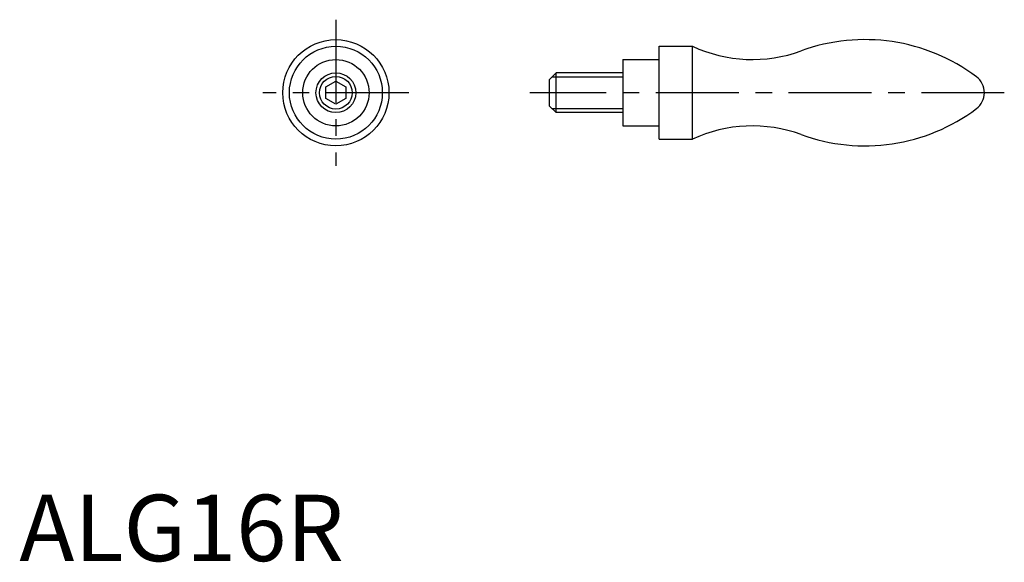
# Model space of a CAD drawing. Extents: x 0 to 148, y 0 to 82.
import ezdxf

# ---------------------------------------------------------------- set-up
doc = ezdxf.new("R2010")
doc.units = 0
doc.header["$LTSCALE"] = 10
doc.linetypes.add('CENTER', pattern=[2, 1.25, -0.25, 0.25, -0.25])
doc.layers.get('0').update_dxf_attribs({"linetype": 'CONTINUOUS'})
for name, color, linetype in [('1', 1, 'CENTER'), ('3', 3, 'CONTINUOUS'), ('ITTEN', 1, 'CENTER')]:
    doc.layers.add(name, color=color, linetype=linetype)
doc.styles.add('STANDARD1', font='txt')

# ---------------------------------------------------------------- blocks, each defined once
blk = doc.blocks.new('BATU')
at = {"layer": 'ITTEN'}
for p, q in [((0.5, 0), (-0.5, 0)), ((0, 0.5), (0, -0.5))]:
    blk.add_line(p, q, dxfattribs=at)

msp = doc.modelspace()

# ---------------------------------------------------------------- linework, layer by layer
for p, q in [((96.4, 63.56), (96.4, 77.56)), ((96.4, 77.56), (101.4, 77.56)), ((101.4, 63.56), (101.4, 77.56)), ((90.9, 75.56), (90.9, 65.56)), ((90.9, 75.56), (96.4, 75.56)), ((80.9, 73.56), (79.9, 72.56)), ((90.9, 73.56), (80.9, 73.56)), ((80.9, 67.56), (80.9, 73.56)), ((46.19, 71.43), (47.69, 72.29)), ((46.19, 69.7), (46.19, 71.43)), ((47.69, 72.29), (49.19, 71.43)), ((49.19, 71.43), (49.19, 69.7)), ((79.9, 68.56), (79.9, 72.56)), ((47.69, 68.83), (46.19, 69.7)), ((49.19, 69.7), (47.69, 68.83)), ((80.9, 67.56), (79.9, 68.56)), ((90.9, 67.56), (80.9, 67.56)), ((90.9, 65.56), (96.4, 65.56)), ((96.4, 63.56), (101.4, 63.56))]:
    msp.add_line(p, q)
for radius in [8, 7, 5, 3]:
    msp.add_circle((47.69, 70.56), radius)
for centre, radius, start, end in [((110.44, 97), 21.43, 245.0524, 290.0633), ((127.4, 50.56), 28, 53.1301, 110.0633), ((142.4, 70.56), 3, 306.8699, 53.1301), ((127.4, 90.56), 28, 249.9367, 306.8699), ((110.44, 44.13), 21.43, 69.9367, 114.9476)]:
    msp.add_arc(centre, radius, start, end)
msp.add_point((17.45, 2.89))
at = {"layer": '1'}
for p, q in [((47.69, 81.56), (47.69, 59.56)), ((58.69, 70.56), (36.69, 70.56)), ((148.4, 70.56), (76.9, 70.56))]:
    msp.add_line(p, q, dxfattribs=at)
at = {"layer": '3'}
for p, q in [((80.28, 72.95), (90.9, 72.95)), ((80.28, 68.18), (90.9, 68.18))]:
    msp.add_line(p, q, dxfattribs=at)
msp.add_circle((47.69, 70.56), 2.46, dxfattribs=at)

# ---------------------------------------------------------------- block references
at = {"xscale": 0.001, "yscale": 0.001, "zscale": 0.001}
msp.add_blockref('BATU', (90.9, 70.56), dxfattribs=at)

# ---------------------------------------------------------------- texts
at = {"color": 3, "style": 'STANDARD1'}
msp.add_text('ALG16R', height=10, dxfattribs=at).set_placement((0, 0))

doc.saveas('drawing.dxf')
